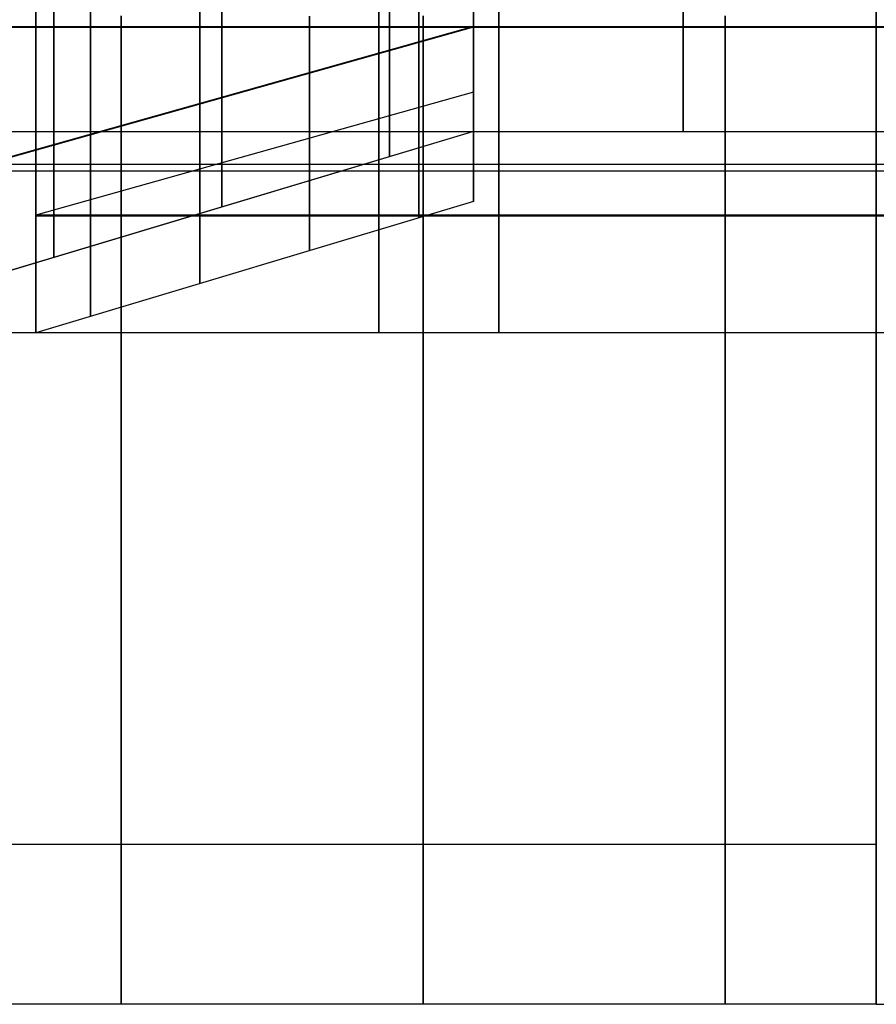
# Model space of a CAD drawing. Units: millimetres. Extents: x 4863 to 5458, y -72 to 778.
# Drawn here: x 4981 to 4987, y -72 to -64 of the extents above; entities that cross this region are included whole.
import ezdxf

# ---------------------------------------------------------------- set-up
doc = ezdxf.new("R2010")
doc.units = ezdxf.units.MM
doc.header["$MEASUREMENT"] = 0
doc.layers.get('0').update_dxf_attribs({"color": 8, "linetype": 'CONTINUOUS'})

# ---------------------------------------------------------------- blocks, each defined once
blk = doc.blocks.new('sgBrepBlock__137638576')
at = {"color": 0}
for p, q in [((4987, -70.446, 437.1184), (4978, -70.446, 437.1184)), ((4987, -71.636, 430.5), (4978, -71.636, 430.5))]:
    blk.add_line(p, q, dxfattribs=at)
for points in [[(4987, -71.636, 430.5), (4987, -71.6, 431.6697), (4987, -71.492, 432.8349), (4987, -71.3125, 433.9912), (4987, -71.0622, 435.1344), (4987, -70.7419, 436.2599), (4987, -70.353, 437.3636), (4987, -69.8968, 438.4412), (4987, -69.3752, 439.4888), (4987, -68.7901, 440.5022), (4987, -68.1437, 441.4777), (4987, -67.4385, 442.4116), (4987, -66.6772, 443.3002), (4987, -65.8626, 444.1403), (4987, -64.9978, 444.9287), (4987, -64.0861, 445.6623)], [(4981.375, -71.636, 430.5), (4981.375, -71.6106, 431.4817), (4981.375, -71.5316, 432.489), (4981.375, -71.3947, 433.5185), (4981.375, -71.1959, 434.566), (4981.375, -70.9313, 435.6268), (4981.375, -70.5975, 436.6954), (4981.375, -70.1919, 437.7658), (4981.375, -69.712, 438.8314), (4981.375, -69.1564, 439.8849), (4981.375, -68.5247, 440.9188), (4981.375, -67.8171, 441.9252), (4981.375, -67.0351, 442.8962), (4981.375, -66.1813, 443.8238), (4981.375, -65.2593, 444.7004), (4981.375, -64.2738, 445.5187)], [(4983.625, -71.636, 430.5), (4983.625, -71.6106, 431.4817), (4983.625, -71.5316, 432.489), (4983.625, -71.3947, 433.5185), (4983.625, -71.1959, 434.566), (4983.625, -70.9313, 435.6268), (4983.625, -70.5975, 436.6954), (4983.625, -70.1919, 437.7658), (4983.625, -69.712, 438.8314), (4983.625, -69.1564, 439.8849), (4983.625, -68.5247, 440.9188), (4983.625, -67.8171, 441.9252), (4983.625, -67.0351, 442.8962), (4983.625, -66.1813, 443.8238), (4983.625, -65.2593, 444.7004), (4983.625, -64.2738, 445.5187)], [(4985.875, -71.636, 430.5), (4985.875, -71.6106, 431.4817), (4985.875, -71.5316, 432.489), (4985.875, -71.3947, 433.5185), (4985.875, -71.1959, 434.566), (4985.875, -70.9313, 435.6268), (4985.875, -70.5975, 436.6954), (4985.875, -70.1919, 437.7658), (4985.875, -69.712, 438.8314), (4985.875, -69.1564, 439.8849), (4985.875, -68.5247, 440.9188), (4985.875, -67.8171, 441.9252), (4985.875, -67.0351, 442.8962), (4985.875, -66.1813, 443.8238), (4985.875, -65.2593, 444.7004), (4985.875, -64.2738, 445.5187)]]:
    blk.add_polyline3d(points, dxfattribs=at)
blk = doc.blocks.new('sgBrepBlock__137639920')
at = {"color": 0}
for points in [[(4987, -71.636, 430.5), (4987, -71.6, 431.6697), (4987, -71.492, 432.8349), (4987, -71.3125, 433.9912), (4987, -71.0622, 435.1344), (4987, -70.7419, 436.2599), (4987, -70.353, 437.3636), (4987, -69.8968, 438.4412), (4987, -69.3752, 439.4888), (4987, -68.7901, 440.5022), (4987, -68.1437, 441.4777), (4987, -67.4385, 442.4116), (4987, -66.6772, 443.3002), (4987, -65.8626, 444.1403), (4987, -64.9978, 444.9287), (4987, -64.0861, 445.6623)], [(4987, -71.636, 430.5), (4987.0616, -71.6341, 430.5)]]:
    blk.add_polyline3d(points, dxfattribs=at)
blk = doc.blocks.new('sgBrepBlock__137641264')
at = {"color": 0}
for p, q in [((4984, -65.2288, 433.8156), (4984, -64.6883, 433.8156)), ((4984, -65.2288, 427.1844), (4984, -64.7288, 427.1844))]:
    blk.add_line(p, q, dxfattribs=at)
for points in [[(4984, -64.1086, 424.3394), (4984, -64.4661, 425.0573), (4984, -64.7787, 425.7959), (4984, -65.0452, 426.5523), (4984, -65.2647, 427.3238), (4984, -65.4363, 428.1072), (4984, -65.5593, 428.8997), (4984, -65.658, 430.5), (4984, -65.6333, 431.3016), (4984, -65.5593, 432.1003), (4984, -65.4363, 432.8928), (4984, -65.2647, 433.6762), (4984, -65.0452, 434.4477), (4984, -64.7787, 435.2041), (4984, -64.4661, 435.9427), (4984, -64.1086, 436.6606)], [(4984, -64.2919, 425.9845), (4984, -64.5478, 426.7106), (4984, -64.7585, 427.4511), (4984, -64.9232, 428.2031), (4984, -65.0413, 428.9639), (4984, -65.136, 430.5), (4984, -65.1123, 431.2695), (4984, -65.0413, 432.0361), (4984, -64.9232, 432.7969), (4984, -64.7585, 433.5489), (4984, -64.5478, 434.2894), (4984, -64.2919, 435.0155)]]:
    blk.add_polyline3d(points, dxfattribs=at)
blk = doc.blocks.new('sgBrepBlock__137641712')
at = {"color": 0}
for p, q in [((4984, -64.3542, 426.1486), (4979, -65.7604, 425.6264)), ((4984, -65.136, 430.5), (4979, -66.636, 430.5))]:
    blk.add_line(p, q, dxfattribs=at)
for points in [[(4980.875, -66.0735, 430.5), (4980.875, -66.0556, 429.8057), (4980.875, -65.9997, 429.0933), (4980.875, -65.9029, 428.3652), (4980.875, -65.7622, 427.6244), (4980.875, -65.5751, 426.8742), (4980.875, -65.3391, 426.1184), (4980.875, -65.0521, 425.3613), (4980.875, -64.7127, 424.6077), (4980.875, -64.3198, 423.8627), (4980.875, -63.873, 423.1315)], [(4982.125, -65.6985, 430.5), (4982.125, -65.6811, 429.8251), (4982.125, -65.6267, 429.1326), (4982.125, -65.5326, 428.4248), (4982.125, -65.3959, 427.7046), (4982.125, -65.214, 426.9753), (4982.125, -64.9846, 426.2407), (4982.125, -64.7057, 425.5047), (4982.125, -64.3757, 424.7722), (4982.125, -63.9938, 424.0479)], [(4983.375, -65.3235, 430.5), (4983.375, -65.3066, 429.8445), (4983.375, -65.2538, 429.1718), (4983.375, -65.1624, 428.4844), (4983.375, -65.0296, 427.7849), (4983.375, -64.8529, 427.0765), (4983.375, -64.6301, 426.3629), (4983.375, -64.3592, 425.6481), (4983.375, -64.0387, 424.9366)], [(4984, -64.2919, 425.9845), (4984, -64.5478, 426.7106), (4984, -64.7585, 427.4511), (4984, -64.9232, 428.2031), (4984, -65.0413, 428.9639), (4984, -65.136, 430.5)]]:
    blk.add_polyline3d(points, dxfattribs=at)
blk = doc.blocks.new('sgBrepBlock__137642160')
at = {"color": 0}
for p, q in [((4984, -64.8427, 425.9647), (4980.7401, -65.7595, 425.624)), ((4984, -65.658, 430.5), (4980.7401, -66.636, 430.5))]:
    blk.add_line(p, q, dxfattribs=at)
for points in [[(4980.7401, -64.0628, 422.4112), (4980.7401, -64.539, 423.1299), (4980.7401, -64.9702, 423.8767), (4980.7401, -65.3545, 424.6486), (4980.7401, -65.6906, 425.4426), (4980.7401, -65.9772, 426.2559), (4980.7401, -66.2132, 427.0852), (4980.7401, -66.3976, 427.9275), (4980.7401, -66.5299, 428.7796), (4980.7401, -66.636, 430.5)], [(4981.1475, -66.5138, 430.5), (4981.1475, -66.4952, 429.783), (4981.1475, -66.4375, 429.0472), (4981.1475, -66.3375, 428.2953), (4981.1475, -66.1923, 427.5302), (4981.1475, -65.999, 426.7554), (4981.1475, -65.7553, 425.9748), (4981.1475, -65.4589, 425.193), (4981.1475, -65.1084, 424.4147), (4981.1475, -64.7026, 423.6452), (4981.1475, -64.2412, 422.89)], [(4981.9625, -66.2693, 430.5), (4981.9625, -66.2511, 429.7956), (4981.9625, -66.1944, 429.0728), (4981.9625, -66.0961, 428.3341), (4981.9625, -65.9534, 427.5825), (4981.9625, -65.7636, 426.8213), (4981.9625, -65.5241, 426.0545), (4981.9625, -65.233, 425.2865), (4981.9625, -64.8887, 424.5219), (4981.9625, -64.4901, 423.766), (4981.9625, -64.0367, 423.0241)], [(4982.7775, -66.0248, 430.5), (4982.7775, -66.0069, 429.8082), (4982.7775, -65.9512, 429.0984), (4982.7775, -65.8547, 428.373), (4982.7775, -65.7146, 427.6348), (4982.7775, -65.5282, 426.8873), (4982.7775, -65.293, 426.1343), (4982.7775, -65.0071, 425.38), (4982.7775, -64.6689, 424.6291), (4982.7775, -64.2775, 423.8867)], [(4983.5925, -65.7803, 430.5), (4983.5925, -65.7627, 429.8209), (4983.5925, -65.7081, 429.124), (4983.5925, -65.6133, 428.4118), (4983.5925, -65.4758, 427.6871), (4983.5925, -65.2927, 426.9533), (4983.5925, -65.0619, 426.214), (4983.5925, -64.7812, 425.4735), (4983.5925, -64.4492, 424.7363), (4983.5925, -64.0649, 424.0075)], [(4984, -64.1086, 424.3394), (4984, -64.4661, 425.0573), (4984, -64.7787, 425.7959), (4984, -65.0452, 426.5523), (4984, -65.2647, 427.3238), (4984, -65.4363, 428.1072), (4984, -65.5593, 428.8997), (4984, -65.658, 430.5)]]:
    blk.add_polyline3d(points, dxfattribs=at)
blk = doc.blocks.new('sgBrepBlock__137644624')
at = {"color": 0}
for p, q in [((5001.1716, -65.765, 425.6391), (4980.7401, -65.765, 425.6391)), ((5001.1716, -66.636, 430.5), (4980.7401, -66.636, 430.5))]:
    blk.add_line(p, q, dxfattribs=at)
for points in [[(4980.7401, -64.0628, 422.4112), (4980.7401, -64.539, 423.1299), (4980.7401, -64.9702, 423.8767), (4980.7401, -65.3545, 424.6486), (4980.7401, -65.6906, 425.4426), (4980.7401, -65.9772, 426.2559), (4980.7401, -66.2132, 427.0852), (4980.7401, -66.3976, 427.9275), (4980.7401, -66.5299, 428.7796), (4980.7401, -66.636, 430.5)], [(4983.294, -63.8221, 422.0814), (4983.294, -64.3434, 422.823), (4983.294, -64.8089, 423.5848), (4983.294, -65.2183, 424.3611), (4983.294, -65.5719, 425.1462), (4983.294, -65.8708, 425.935), (4983.294, -66.1167, 426.7224), (4983.294, -66.3117, 427.504), (4983.294, -66.4582, 428.2759), (4983.294, -66.5591, 429.0344), (4983.294, -66.636, 430.5)]]:
    blk.add_polyline3d(points, dxfattribs=at)
blk = doc.blocks.new('sgBrepBlock__137647760')
at = {"color": 0}
for p, q in [((4984, -64.8424, 435.0361), (4980.7401, -65.7592, 435.3767)), ((4984, -65.658, 430.5), (4980.7401, -66.636, 430.5))]:
    blk.add_line(p, q, dxfattribs=at)
for points in [[(4984, -65.658, 430.5), (4984, -65.6333, 431.3016), (4984, -65.5593, 432.1003), (4984, -65.4363, 432.8928), (4984, -65.2647, 433.6762), (4984, -65.0452, 434.4477), (4984, -64.7787, 435.2041), (4984, -64.4661, 435.9427), (4984, -64.1086, 436.6606)], [(4980.7401, -66.636, 430.5), (4980.7401, -66.6095, 431.3619), (4980.7401, -66.5299, 432.2204), (4980.7401, -66.3976, 433.0725), (4980.7401, -66.2132, 433.9148), (4980.7401, -65.9772, 434.7441), (4980.7401, -65.6906, 435.5574), (4980.7401, -65.3545, 436.3514), (4980.7401, -64.9702, 437.1233), (4980.7401, -64.539, 437.8701), (4980.7401, -64.0628, 438.5888)], [(4981.1475, -64.2412, 438.11), (4981.1475, -64.7026, 437.3548), (4981.1475, -65.1084, 436.5853), (4981.1475, -65.4589, 435.807), (4981.1475, -65.7553, 435.0252), (4981.1475, -65.999, 434.2446), (4981.1475, -66.1923, 433.4698), (4981.1475, -66.3375, 432.7047), (4981.1475, -66.4375, 431.9528), (4981.1475, -66.5138, 430.5)], [(4981.9625, -64.0367, 437.9759), (4981.9625, -64.4901, 437.234), (4981.9625, -64.8887, 436.4781), (4981.9625, -65.233, 435.7135), (4981.9625, -65.5241, 434.9455), (4981.9625, -65.7636, 434.1787), (4981.9625, -65.9534, 433.4175), (4981.9625, -66.0961, 432.6659), (4981.9625, -66.1944, 431.9272), (4981.9625, -66.2693, 430.5)], [(4982.7775, -64.2775, 437.1133), (4982.7775, -64.6689, 436.3709), (4982.7775, -65.0071, 435.62), (4982.7775, -65.293, 434.8657), (4982.7775, -65.5282, 434.1127), (4982.7775, -65.7146, 433.3652), (4982.7775, -65.8547, 432.627), (4982.7775, -65.9512, 431.9016), (4982.7775, -66.0248, 430.5)], [(4983.5925, -64.0649, 436.9925), (4983.5925, -64.4492, 436.2637), (4983.5925, -64.7812, 435.5265), (4983.5925, -65.0619, 434.786), (4983.5925, -65.2927, 434.0467), (4983.5925, -65.4758, 433.3129), (4983.5925, -65.6133, 432.5882), (4983.5925, -65.7081, 431.876), (4983.5925, -65.7803, 430.5)]]:
    blk.add_polyline3d(points, dxfattribs=at)
blk = doc.blocks.new('sgBrepBlock__137649552')
at = {"color": 0}
for p, q in [((4987, -70.4464, 423.8826), (4978, -70.4464, 423.8826)), ((4987, -71.636, 430.5), (4978, -71.636, 430.5))]:
    blk.add_line(p, q, dxfattribs=at)
for points in [[(4981.375, -64.2738, 415.4813), (4981.375, -65.2593, 416.2996), (4981.375, -66.1813, 417.1762), (4981.375, -67.0351, 418.1038), (4981.375, -67.8171, 419.0748), (4981.375, -68.5247, 420.0812), (4981.375, -69.1564, 421.1151), (4981.375, -69.712, 422.1686), (4981.375, -70.1919, 423.2342), (4981.375, -70.5975, 424.3046), (4981.375, -70.9313, 425.3732), (4981.375, -71.1959, 426.434), (4981.375, -71.3947, 427.4815), (4981.375, -71.5316, 428.511), (4981.375, -71.636, 430.5)], [(4983.625, -64.2738, 415.4813), (4983.625, -65.2593, 416.2996), (4983.625, -66.1813, 417.1762), (4983.625, -67.0351, 418.1038), (4983.625, -67.8171, 419.0748), (4983.625, -68.5247, 420.0812), (4983.625, -69.1564, 421.1151), (4983.625, -69.712, 422.1686), (4983.625, -70.1919, 423.2342), (4983.625, -70.5975, 424.3046), (4983.625, -70.9313, 425.3732), (4983.625, -71.1959, 426.434), (4983.625, -71.3947, 427.4815), (4983.625, -71.5316, 428.511), (4983.625, -71.636, 430.5)], [(4985.875, -64.2738, 415.4813), (4985.875, -65.2593, 416.2996), (4985.875, -66.1813, 417.1762), (4985.875, -67.0351, 418.1038), (4985.875, -67.8171, 419.0748), (4985.875, -68.5247, 420.0812), (4985.875, -69.1564, 421.1151), (4985.875, -69.712, 422.1686), (4985.875, -70.1919, 423.2342), (4985.875, -70.5975, 424.3046), (4985.875, -70.9313, 425.3732), (4985.875, -71.1959, 426.434), (4985.875, -71.3947, 427.4815), (4985.875, -71.5316, 428.511), (4985.875, -71.636, 430.5)], [(4987, -64.0861, 415.3377), (4987, -64.9978, 416.0713), (4987, -65.8626, 416.8597), (4987, -66.6772, 417.6998), (4987, -67.4385, 418.5884), (4987, -68.1437, 419.5223), (4987, -68.7901, 420.4978), (4987, -69.3752, 421.5112), (4987, -69.8968, 422.5588), (4987, -70.353, 423.6364), (4987, -70.7419, 424.7401), (4987, -71.0622, 425.8656), (4987, -71.3125, 427.0088), (4987, -71.492, 428.1651), (4987, -71.636, 430.5)]]:
    blk.add_polyline3d(points, dxfattribs=at)
blk = doc.blocks.new('sgBrepBlock__137650000')
at = {"color": 0}
blk.add_line((5001.1716, -65.7592, 435.3767), (4980.7401, -65.7592, 435.3767), dxfattribs=at)
for points in [[(5001.1716, -66.636, 430.5), (4980.7401, -66.636, 430.5), (4980.7401, -66.6095, 431.3619), (4980.7401, -66.5299, 432.2204), (4980.7401, -66.3976, 433.0725), (4980.7401, -66.2132, 433.9148), (4980.7401, -65.9772, 434.7441), (4980.7401, -65.6906, 435.5574), (4980.7401, -65.3545, 436.3514), (4980.7401, -64.9702, 437.1233), (4980.7401, -64.539, 437.8701), (4980.7401, -64.0628, 438.5888)], [(4983.294, -66.636, 430.5), (4983.294, -66.6173, 431.2234), (4983.294, -66.5591, 431.9656), (4983.294, -66.4582, 432.7241), (4983.294, -66.3117, 433.496), (4983.294, -66.1167, 434.2776), (4983.294, -65.8708, 435.065), (4983.294, -65.5719, 435.8538), (4983.294, -65.2183, 436.6389), (4983.294, -64.8089, 437.4152), (4983.294, -64.3434, 438.177), (4983.294, -63.8221, 438.9186)]]:
    blk.add_polyline3d(points, dxfattribs=at)
blk = doc.blocks.new('sgBrepBlock__137653584')
at = {"color": 0}
blk.add_line((4984, -64.3584, 434.8401), (4979, -65.765, 435.3609), dxfattribs=at)
for points in [[(4984, -65.136, 430.5), (4979, -66.636, 430.5), (4979, -66.6095, 431.3619), (4979, -66.5299, 432.2204), (4979, -66.3976, 433.0725), (4979, -66.2132, 433.9148), (4979, -65.9772, 434.7441), (4979, -65.6906, 435.5574), (4979, -65.3545, 436.3514), (4979, -64.9702, 437.1233), (4979, -64.539, 437.8701), (4979, -64.0628, 438.5888)], [(4980.875, -63.873, 437.8685), (4980.875, -64.3198, 437.1373), (4980.875, -64.7127, 436.3923), (4980.875, -65.0521, 435.6387), (4980.875, -65.3391, 434.8816), (4980.875, -65.5751, 434.1258), (4980.875, -65.7622, 433.3756), (4980.875, -65.9029, 432.6348), (4980.875, -65.9997, 431.9067), (4980.875, -66.0735, 430.5)], [(4982.125, -63.9938, 436.9521), (4982.125, -64.3757, 436.2278), (4982.125, -64.7057, 435.4953), (4982.125, -64.9846, 434.7593), (4982.125, -65.214, 434.0247), (4982.125, -65.3959, 433.2954), (4982.125, -65.5326, 432.5752), (4982.125, -65.6267, 431.8674), (4982.125, -65.6985, 430.5)], [(4983.375, -64.0387, 436.0634), (4983.375, -64.3592, 435.3519), (4983.375, -64.6301, 434.6371), (4983.375, -64.8529, 433.9235), (4983.375, -65.0296, 433.2151), (4983.375, -65.1624, 432.5156), (4983.375, -65.2538, 431.8282), (4983.375, -65.3235, 430.5)], [(4984, -65.136, 430.5), (4984, -65.1123, 431.2695), (4984, -65.0413, 432.0361), (4984, -64.9232, 432.7969), (4984, -64.7585, 433.5489), (4984, -64.5478, 434.2894), (4984, -64.2919, 435.0155)]]:
    blk.add_polyline3d(points, dxfattribs=at)
blk = doc.blocks.new('sgBrepBlock__137659856')
at = {"color": 0}
for points in [[(4987, -64.0861, 415.3377), (4987, -64.9978, 416.0713), (4987, -65.8626, 416.8597), (4987, -66.6772, 417.6998), (4987, -67.4385, 418.5884), (4987, -68.1437, 419.5223), (4987, -68.7901, 420.4978), (4987, -69.3752, 421.5112), (4987, -69.8968, 422.5588), (4987, -70.353, 423.6364), (4987, -70.7419, 424.7401), (4987, -71.0622, 425.8656), (4987, -71.3125, 427.0088), (4987, -71.492, 428.1651), (4987, -71.636, 430.5)], [(4987, -71.636, 430.5), (4987.0616, -71.6341, 430.5)]]:
    blk.add_polyline3d(points, dxfattribs=at)
blk = doc.blocks.new('sgBrepBlock_COMPOUND_137630736')
at = {"color": 0}
for name in ['SGBREPBLOCK__137638576', 'SGBREPBLOCK__137649552', 'SGBREPBLOCK__137639920', 'SGBREPBLOCK__137659856', 'SGBREPBLOCK__137641712', 'SGBREPBLOCK__137653584', 'SGBREPBLOCK__137642160', 'SGBREPBLOCK__137644624', 'SGBREPBLOCK__137647760', 'SGBREPBLOCK__137650000', 'SGBREPBLOCK__137641264']:
    blk.add_blockref(name, (0, 0), dxfattribs=at)
blk = doc.blocks.new('sgBrepBlock__302767712')
at = {"color": 0}
for p, q in [((4976, -64.3534, 434.8535), (5001.5, -64.3534, 434.8535)), ((4976, -65.136, 430.5), (5001.5, -65.136, 430.5))]:
    blk.add_line(p, q, dxfattribs=at)
blk.add_polyline3d([(4985.5625, -64.1859, 435.2802), (4985.5625, -64.4528, 434.5759), (4985.5625, -64.6724, 433.8729), (4985.5625, -64.8464, 433.175), (4985.5625, -64.9773, 432.4858), (4985.5625, -65.0673, 431.8086), (4985.5625, -65.136, 430.5)], dxfattribs=at)
blk = doc.blocks.new('sgBrepBlock__302770400')
at = {"color": 0}
blk.add_line((4976, -64.3584, 426.1599), (5001.5, -64.3584, 426.1599), dxfattribs=at)
for points in [[(4976, -65.136, 430.5), (5001.5, -65.136, 430.5)], [(4985.5625, -65.136, 430.5), (4985.5625, -65.1193, 429.8541), (4985.5625, -65.0673, 429.1914), (4985.5625, -64.9773, 428.5142), (4985.5625, -64.8464, 427.825), (4985.5625, -64.6724, 427.1271), (4985.5625, -64.4528, 426.4241), (4985.5625, -64.1859, 425.7198)]]:
    blk.add_polyline3d(points, dxfattribs=at)
blk = doc.blocks.new('sgBrepBlock__302770848')
at = {"color": 0}
for p, q in [((4999.5, -65.432, 436.18), (4975, -65.432, 436.18)), ((4999.5, -66.636, 430.5), (4975, -66.636, 430.5))]:
    blk.add_line(p, q, dxfattribs=at)
blk.add_polyline3d([(4984.1875, -66.636, 430.5), (4984.1875, -66.6038, 431.4498), (4984.1875, -66.5074, 432.3931), (4984.1875, -66.3483, 433.3235), (4984.1875, -66.1286, 434.2348), (4984.1875, -65.8513, 435.1214), (4984.1875, -65.5197, 435.9781), (4984.1875, -65.1382, 436.8004), (4984.1875, -64.7112, 437.5845), (4984.1875, -64.2436, 438.3271)], dxfattribs=at)
blk = doc.blocks.new('sgBrepBlock__302771744')
at = {"color": 0}
blk.add_line((4999.5, -65.3823, 424.7093), (4975, -65.3823, 424.7093), dxfattribs=at)
for points in [[(4999.5, -66.636, 430.5), (4975, -66.636, 430.5)], [(4984.1875, -64.2436, 422.6729), (4984.1875, -64.7112, 423.4155), (4984.1875, -65.1382, 424.1996), (4984.1875, -65.5197, 425.0219), (4984.1875, -65.8513, 425.8786), (4984.1875, -66.1286, 426.7652), (4984.1875, -66.3483, 427.6765), (4984.1875, -66.5074, 428.6069), (4984.1875, -66.636, 430.5)]]:
    blk.add_polyline3d(points, dxfattribs=at)
blk = doc.blocks.new('sgBrepBlock_COMPOUND_302764800')
at = {"color": 0}
for name in ['SGBREPBLOCK__302770848', 'SGBREPBLOCK__302771744', 'SGBREPBLOCK__302767712', 'SGBREPBLOCK__302770400']:
    blk.add_blockref(name, (0, 0), dxfattribs=at)

msp = doc.modelspace()

# ---------------------------------------------------------------- block references
at = {"color": 0}
for name in ['SGBREPBLOCK_COMPOUND_137630736', 'SGBREPBLOCK_COMPOUND_302764800']:
    msp.add_blockref(name, (0, 0), dxfattribs=at)

doc.saveas('drawing.dxf')
